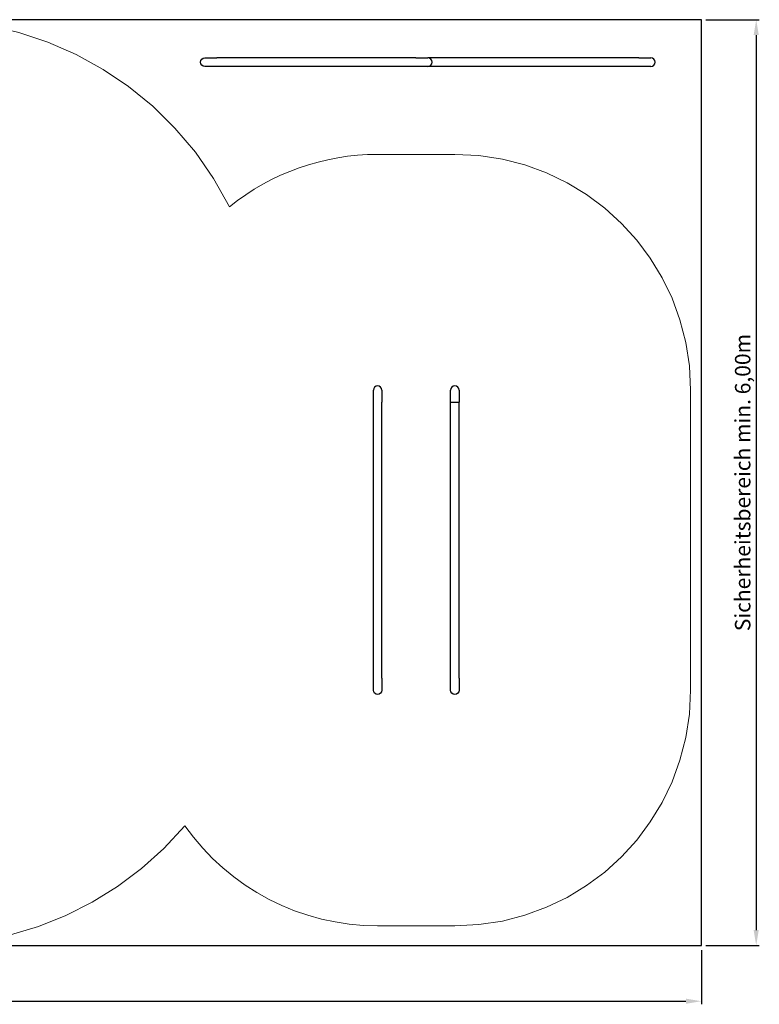
# Model space of a CAD drawing. Units: millimetres. Extents: x 901054.9 to 901069.5, y -24478.6 to -24472.
# Drawn here: x 901064.5 to 901069.3, y -24478.4 to -24472 of the extents above; entities that cross this region are included whole.
import ezdxf

# ---------------------------------------------------------------- set-up
doc = ezdxf.new("R2010")
doc.units = ezdxf.units.MM
doc.linetypes.add('HIDDEN2', pattern=[4.7625, 3.175, -1.5875])
for name, color, linetype, lineweight in [('Bemaßung', 9, 'Continuous', 5), ('Kontur 25', 7, 'Continuous', 25), ('Sicherheitsbereich', 31, 'HIDDEN2', 13)]:
    doc.layers.add(name, color=color, linetype=linetype, lineweight=lineweight)
doc.styles.get("Standard").update_dxf_attribs({"font": 'tahoma.ttf'})
doc.dimstyles.new('100', dxfattribs={"dimtxt": 100, "dimasz": 100, "dimexe": 20, "dimexo": 30, "dimgap": 10, "dimtad": 1, "dimtxsty": 'Standard', "dimcen": 100, "dimazin": 0, "dimtfac": 1, "dimtmove": 0, "dimatfit": 3, "dimfxl": 1, "dimarcsym": 0})

# ---------------------------------------------------------------- blocks, each defined once
blk = doc.blocks.new('*D10')
at = {"layer": 'Bemaßung', "color": 0, "lineweight": -2, "transparency": 16777216}
for p, q in [((901054.9477, -24478.0616), (901054.9477, -24478.4132)), ((901068.9477, -24478.0616), (901068.9477, -24478.4132)), ((901055.0477, -24478.3932), (901068.8477, -24478.3932))]:
    blk.add_line(p, q, dxfattribs=at)
at = {"layer": 'Bemaßung', "color": 0, "transparency": 16777216}
for points in [[(901055.0477, -24478.3765), (901055.0477, -24478.4098), (901054.9477, -24478.3932)], [(901068.8477, -24478.3765), (901068.8477, -24478.4098), (901068.9477, -24478.3932)]]:
    blk.add_solid(points, dxfattribs=at)
at = {"layer": 'Defpoints', "color": 0, "transparency": 16777216}
for p in [(901054.9477, -24478.0316), (901068.9477, -24478.0316), (901068.9477, -24478.3932)]:
    blk.add_point(p, dxfattribs=at)
at = {"layer": 'Bemaßung', "color": 0, "transparency": 16777216, "insert": (901061.9477, -24478.3185), "char_height": 0.1, "attachment_point": 5}
blk.add_mtext('Sicherheitsbereich min. 14,00m', dxfattribs=at)
blk = doc.blocks.new('*D11')
at = {"layer": 'Bemaßung', "color": 0, "lineweight": -2, "transparency": 16777216}
for p, q in [((901068.9777, -24472.0316), (901069.3232, -24472.0316)), ((901069.3032, -24472.1316), (901069.3032, -24477.9316)), ((901068.9777, -24478.0316), (901069.3232, -24478.0316))]:
    blk.add_line(p, q, dxfattribs=at)
at = {"layer": 'Bemaßung', "color": 0, "transparency": 16777216}
for points in [[(901069.2865, -24472.1316), (901069.3199, -24472.1316), (901069.3032, -24472.0316)], [(901069.2865, -24477.9316), (901069.3199, -24477.9316), (901069.3032, -24478.0316)]]:
    blk.add_solid(points, dxfattribs=at)
at = {"layer": 'Defpoints', "color": 0, "transparency": 16777216}
for p in [(901068.9477, -24472.0316), (901068.9477, -24478.0316), (901069.3032, -24478.0316)]:
    blk.add_point(p, dxfattribs=at)
at = {"layer": 'Bemaßung', "color": 0, "transparency": 16777216, "insert": (901069.2285, -24475.0316), "char_height": 0.1, "attachment_point": 5, "rotation": 90}
blk.add_mtext('Sicherheitsbereich min. 6,00m', dxfattribs=at)
blk = doc.blocks.new('13-5002-XXL-0-000')
at = {"layer": 'Kontur 25', "color": 7, "true_color": 0xffffff}
for p, q in [((14, 3), (5.2778, 3)), ((14, -3), (14, 3)), ((12.1503, 2.7525, 0.3825), (10.8603, 2.7525, 0.3825)), ((13.5953, 2.7525, 0.1825), (12.2278, 2.7525, 0.1825)), ((12.1503, 2.6975, 0.3825), (10.8603, 2.6975, 0.3825)), ((13.5953, 2.6975, 0.1825), (12.2278, 2.6975, 0.1825)), ((11.8753, -1.268, 1.3825), (11.8753, 0.522, 1.3825)), ((11.9303, -1.268, 1.3825), (11.9303, 0.522, 1.3825)), ((12.3753, -1.268, 1.3825), (12.3753, 0.5221, 1.3825)), ((12.4303, -1.268, 1.3825), (12.4303, 0.5221, 1.3825)), ((0, -3), (14, -3))]:
    blk.add_line(p, q, dxfattribs=at)
at = {"layer": 'Kontur 25', "color": 7, "true_color": 0xffffff, "extrusion": (0, 4e-16, -1)}
blk.add_arc((-10.7828, 2.725, -0.305), 0.0275, 270, 90, dxfattribs=at)
at = {"layer": 'Kontur 25', "color": 7, "true_color": 0xffffff, "extrusion": (0, 1, 4e-16)}
blk.add_arc((-10.8603, 0.305, 2.7525), 0.0775, 0, 90, dxfattribs=at)
at = {"layer": 'Kontur 25', "color": 7, "true_color": 0xffffff, "extrusion": (0, 1, 0)}
for centre in [(-12.1503, 0.305, 2.7525), (-13.5953, 0.105, 2.7525)]:
    blk.add_arc(centre, 0.0775, 90, 180, dxfattribs=at)
at = {"layer": 'Kontur 25', "color": 7, "true_color": 0xffffff}
for centre, start, end in [((12.2278, 2.725, 0.305), 270, 90), ((13.6728, 2.725, 0.105), 270, 90), ((11.9028, 0.5995, 1.305), 0, 180), ((12.4028, 0.5995, 1.305), 0, 180)]:
    blk.add_arc(centre, 0.0275, start, end, dxfattribs=at)
at = {"layer": 'Kontur 25', "color": 7, "true_color": 0xffffff, "extrusion": (0, -1, 0)}
blk.add_arc((10.8603, 0.305, -2.6975), 0.0775, 90, 180, dxfattribs=at)
at = {"layer": 'Kontur 25', "color": 7, "true_color": 0xffffff, "extrusion": (0, -1, -4e-16)}
for centre in [(12.1503, 0.305, -2.6975), (13.5953, 0.105, -2.6975)]:
    blk.add_arc(centre, 0.0775, 0, 90, dxfattribs=at)
at = {"layer": 'Kontur 25', "color": 7, "true_color": 0xffffff, "extrusion": (-1, 0, 0)}
for centre, start, end in [((-0.522, 1.305, -11.8753), 90.00002, 180), ((-0.522, 1.305, -12.3753), 90.07373, 180), ((1.268, 1.305, -11.8753), 0, 90), ((1.268, 1.305, -12.3753), 0, 90)]:
    blk.add_arc(centre, 0.0775, start, end, dxfattribs=at)
at = {"layer": 'Kontur 25', "color": 7, "true_color": 0xffffff, "extrusion": (1, 0, 0)}
for centre, start, end in [((0.522, 1.305, 11.9303), 0, 89.99998), ((0.522, 1.305, 12.4303), 0, 89.92627), ((-1.268, 1.305, 11.9303), 90, 180), ((-1.268, 1.305, 12.4303), 90, 180)]:
    blk.add_arc(centre, 0.0775, start, end, dxfattribs=at)
at = {"layer": 'Kontur 25', "color": 7, "true_color": 0xffffff, "extrusion": (0, 1, 2e-16)}
blk.add_arc((-12.4028, 1.3825, 0.5221), 0.0275, 0, 180, dxfattribs=at)
at = {"layer": 'Kontur 25', "color": 7, "true_color": 0xffffff, "extrusion": (0, 0, -1)}
for centre in [(-11.9028, -1.3455, -1.305), (-12.4028, -1.3455, -1.305)]:
    blk.add_arc(centre, 0.0275, 180, 0, dxfattribs=at)
at = {"layer": 'Sicherheitsbereich', "color": 7, "true_color": 0xffffff}
for p, q in [((12.4028, 2.127, 0.01), (11.9028, 2.127, 0.01)), ((13.9303, 0.5995, 0.01), (13.9303, -1.3455, 0.01)), ((11.9028, -2.873, 0.01), (12.4028, -2.873, 0.01))]:
    blk.add_line(p, q, dxfattribs=at)
for centre, radius, start, end in [((8.9778, 0.8, 0.01), 2.2, 26.68894, 111.27997), ((11.9028, 0.5995, 0.01), 1.5275, 90, 128.90861), ((12.4028, 0.5995, 0.01), 1.5275, 0, 90), ((12.4028, -1.3455, 0.01), 1.5275, 270, 0), ((8.9778, -0.8, 0.01), 2.2, 239.26897, 319.62925), ((11.9028, -1.3455, 0.01), 1.5275, 215.15448, 270)]:
    blk.add_arc(centre, radius, start, end, dxfattribs=at)
at = {"layer": 'Bemaßung', "color": 7, "true_color": 0xffffff}
for p1, distance, text, picture, middle in [((14, 3, 1.8797), 0.3555, 'Sicherheitsbereich min. 6,00m', '*D11', (14.2809, 0, 1.8797)), ((0, -3, 1.8797), -0.3615, 'Sicherheitsbereich min. 14,00m', '*D10', (7, -3.2869, 1.8797))]:
    dim = blk.add_aligned_dim(p1=p1, p2=(14, -3, 1.8797), distance=distance, text=text, dimstyle='100', override={"dimscale": 0.001}, dxfattribs=at)
    dim.commit()
    dim.dimension.update_dxf_attribs({"geometry": picture, "text_midpoint": middle, "insert": (-901054.9477, 24475.0316, 1.8797)})

msp = doc.modelspace()

# ---------------------------------------------------------------- block references
at = {"layer": 'Kontur 25'}
msp.add_blockref('13-5002-XXL-0-000', (901054.9477, -24475.0316, 75.3574), dxfattribs=at)

doc.saveas('drawing.dxf')
